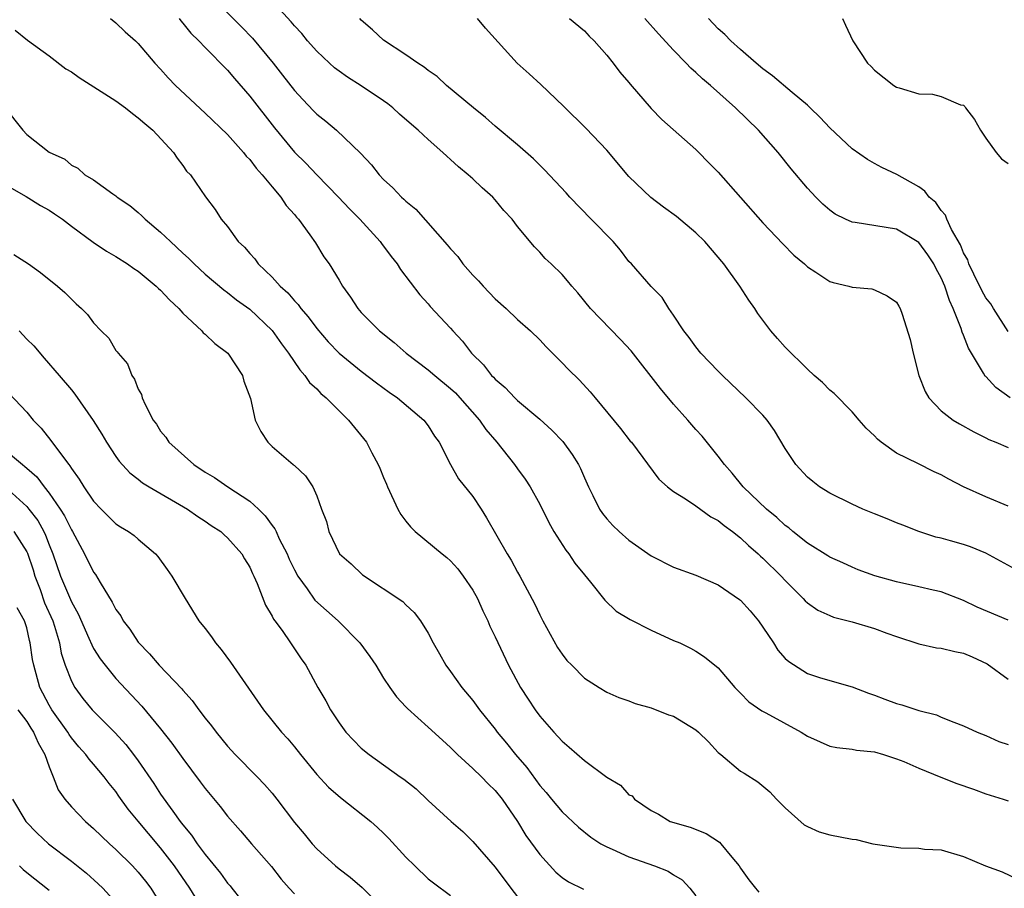
# Model space of a CAD drawing. Units: inches. Extents: x 2613000 to 2616000, y 1524000 to 1527000.
# Drawn here: x 2613444 to 2613533, y 1524919 to 1524997 of the extents above; entities that cross this region are included whole.
import ezdxf

# ---------------------------------------------------------------- set-up
doc = ezdxf.new("R2010")
doc.units = ezdxf.units.IN
doc.header["$MEASUREMENT"] = 0
doc.layers.add('LD26131524_2ft', color=253, linetype='Continuous')

msp = doc.modelspace()

# ---------------------------------------------------------------- linework, layer by layer
at = {"layer": 'LD26131524_2ft'}
for points, elevation in [([(2613533, 1524943.055), (2613530.218, 1524944.218), (2613529, 1524944.825), (2613527, 1524945.575), (2613526.275, 1524945.725), (2613525, 1524946.028), (2613523, 1524946.475), (2613521.036, 1524947.037), (2613519.564, 1524947.565), (2613519, 1524947.795), (2613518.183, 1524948.183), (2613517, 1524948.706), (2613516.828, 1524948.828), (2613515, 1524949.956), (2613513.699, 1524951), (2613513.321, 1524951.321), (2613513, 1524951.544), (2613512.252, 1524952.252), (2613511.317, 1524953), (2613509.23, 1524955), (2613508.247, 1524956.246), (2613507.551, 1524957), (2613507, 1524957.744), (2613505.554, 1524959.554), (2613505, 1524960.159), (2613504.29, 1524961), (2613503, 1524962.425), (2613501.812, 1524963.812), (2613499.196, 1524967.196), (2613498.229, 1524968.229), (2613495.558, 1524971), (2613494.409, 1524972.409), (2613493.865, 1524973), (2613493.485, 1524973.485), (2613493, 1524974.041), (2613492.02, 1524975), (2613491.492, 1524975.492), (2613491, 1524976.059), (2613490.522, 1524976.522), (2613489, 1524978.361), (2613488.527, 1524979), (2613487.778, 1524979.778), (2613487, 1524980.753), (2613486.786, 1524981), (2613485.829, 1524981.829), (2613485, 1524982.625), (2613484.579, 1524983), (2613483.701, 1524983.701), (2613483, 1524984.375), (2613482.653, 1524984.653), (2613482.301, 1524985), (2613481, 1524986.162), (2613480.098, 1524987), (2613479.495, 1524987.495), (2613478.438, 1524988.438), (2613477.836, 1524989), (2613477.37, 1524989.37), (2613477, 1524989.636), (2613475, 1524990.984), (2613473.749, 1524991.749), (2613473, 1524992.291), (2613472.603, 1524992.603), (2613472.157, 1524993), (2613471, 1524994.088), (2613470.187, 1524995), (2613469.665, 1524995.665), (2613469, 1524996.343), (2613468.716, 1524996.716), (2613466.636, 1524999)], 7648), ([(2613462.266, 1524998.266), (2613464.262, 1524996.262), (2613465.246, 1524995.246), (2613467.093, 1524993), (2613467.938, 1524991.938), (2613469, 1524990.557), (2613469.743, 1524989.743), (2613470.717, 1524988.718), (2613471, 1524988.429), (2613471.812, 1524987.812), (2613472.789, 1524987), (2613474.938, 1524984.938), (2613475.902, 1524983.902), (2613476.594, 1524983), (2613477, 1524982.563), (2613477.832, 1524981.832), (2613478.597, 1524981), (2613478.816, 1524980.817), (2613479, 1524980.618), (2613479.902, 1524979.902), (2613482.711, 1524976.711), (2613483, 1524976.35), (2613483.653, 1524975.653), (2613484.114, 1524975), (2613485, 1524973.993), (2613485.494, 1524973.494), (2613485.924, 1524973), (2613487, 1524971.871), (2613487.994, 1524971), (2613489, 1524970.03), (2613490.181, 1524969), (2613491, 1524968.19), (2613491.569, 1524967.569), (2613492.153, 1524967), (2613493, 1524966.139), (2613493.55, 1524965.55), (2613494.569, 1524964.569), (2613495.52, 1524963.52), (2613495.963, 1524963), (2613498.245, 1524960.244), (2613499.112, 1524959.112), (2613499.216, 1524959), (2613501.685, 1524955.684), (2613502.455, 1524955), (2613503, 1524954.586), (2613504.07, 1524953.93), (2613505, 1524953.293), (2613506.324, 1524952.324), (2613507, 1524952.001), (2613507.535, 1524951.535), (2613508.278, 1524951), (2613509, 1524950.433), (2613509.729, 1524949.73), (2613510.588, 1524949), (2613510.792, 1524948.792), (2613511, 1524948.615), (2613512.64, 1524947), (2613513, 1524946.598), (2613514.617, 1524945), (2613514.791, 1524944.791), (2613515, 1524944.602), (2613515.93, 1524943.93), (2613517, 1524943.457), (2613517.33, 1524943.33), (2613519, 1524942.899), (2613521, 1524942.312), (2613522.122, 1524941.878), (2613523, 1524941.571), (2613525, 1524940.92), (2613526.578, 1524940.578), (2613527, 1524940.532), (2613528.224, 1524940.224), (2613529, 1524940.079), (2613529.759, 1524939.759), (2613531.122, 1524939.122), (2613533, 1524937.757)], 7650), ([(2613452.497, 1524997), (2613453, 1524996.612), (2613453.818, 1524995.818), (2613454.75, 1524995), (2613455, 1524994.763), (2613456.475, 1524993), (2613457, 1524992.455), (2613457.677, 1524991.677), (2613458.33, 1524991), (2613461, 1524988.537), (2613463, 1524986.6), (2613464.44, 1524985), (2613464.68, 1524984.68), (2613465, 1524984.354), (2613465.585, 1524983.585), (2613466.117, 1524983), (2613467, 1524981.903), (2613467.79, 1524981), (2613468.254, 1524980.254), (2613469, 1524979.442), (2613469.189, 1524979.189), (2613469.374, 1524979), (2613470.379, 1524977.621), (2613470.881, 1524976.882), (2613471.645, 1524975.645), (2613472.117, 1524975), (2613473, 1524973.541), (2613473.3, 1524973), (2613474.03, 1524972.03), (2613474.676, 1524971), (2613475, 1524970.651), (2613476.626, 1524969), (2613477.944, 1524967.944), (2613479.036, 1524967), (2613481, 1524965.503), (2613481.58, 1524965), (2613483, 1524963.824), (2613483.434, 1524963.433), (2613483.835, 1524963), (2613485.582, 1524961), (2613486.159, 1524960.159), (2613487.137, 1524959), (2613488.734, 1524957), (2613489, 1524956.616), (2613489.695, 1524955.695), (2613490.143, 1524955), (2613491, 1524953.441), (2613491.81, 1524951.81), (2613492.248, 1524951), (2613493.33, 1524949.329), (2613493.597, 1524949), (2613494.154, 1524948.154), (2613495, 1524947.101), (2613495.552, 1524946.448), (2613496.841, 1524944.841), (2613497.865, 1524943.865), (2613499.113, 1524943.113), (2613501, 1524942.141), (2613503, 1524941.238), (2613503.561, 1524941), (2613504.53, 1524940.53), (2613505, 1524940.255), (2613505.759, 1524939.759), (2613507, 1524938.778), (2613508.477, 1524937), (2613509, 1524936.511), (2613509.734, 1524935.734), (2613510.913, 1524934.913), (2613511.261, 1524934.739), (2613514.447, 1524933), (2613515, 1524932.654), (2613516.129, 1524932.129), (2613517, 1524931.76), (2613517.625, 1524931.625), (2613519, 1524931.47), (2613519.393, 1524931.394), (2613521, 1524931.244), (2613521.809, 1524931), (2613523, 1524930.61), (2613523.632, 1524930.368), (2613525, 1524929.758), (2613526.953, 1524928.953), (2613528.396, 1524928.396), (2613529.895, 1524927.895), (2613531, 1524927.469), (2613532.542, 1524927), (2613533, 1524926.84)], 7654), ([(2613458.66, 1524997), (2613458.804, 1524996.804), (2613459, 1524996.586), (2613459.709, 1524995.709), (2613460.438, 1524995), (2613461, 1524994.399), (2613463, 1524992.381), (2613463.629, 1524991.629), (2613465, 1524990.061), (2613467.206, 1524987.206), (2613469, 1524985.038), (2613470.028, 1524984.029), (2613470.999, 1524982.999), (2613472.944, 1524981), (2613473.938, 1524979.938), (2613474.86, 1524979), (2613476.699, 1524977), (2613476.819, 1524976.819), (2613477.668, 1524975.668), (2613478.211, 1524975), (2613478.499, 1524974.499), (2613480.241, 1524972.241), (2613481, 1524971.413), (2613481.185, 1524971.185), (2613483, 1524969.227), (2613483.191, 1524969), (2613484.068, 1524968.068), (2613484.87, 1524967), (2613485.949, 1524965.949), (2613486.674, 1524965), (2613486.845, 1524964.845), (2613487, 1524964.66), (2613487.906, 1524963.906), (2613488.751, 1524963), (2613489, 1524962.762), (2613491, 1524961.074), (2613492.084, 1524960.084), (2613493.068, 1524959.068), (2613493.915, 1524957.915), (2613494.47, 1524957), (2613494.645, 1524956.645), (2613495, 1524955.823), (2613495.38, 1524955), (2613495.772, 1524954.228), (2613496.358, 1524953), (2613496.612, 1524952.612), (2613497, 1524952.124), (2613497.542, 1524951.542), (2613498.109, 1524951), (2613499, 1524950.229), (2613501, 1524948.829), (2613503, 1524947.809), (2613505, 1524947.081), (2613507, 1524946.215), (2613508.905, 1524944.905), (2613509, 1524944.83), (2613509.87, 1524943.87), (2613510.601, 1524943), (2613511, 1524942.43), (2613511.953, 1524941), (2613512.359, 1524940.359), (2613513, 1524939.619), (2613513.325, 1524939.325), (2613515, 1524938.275), (2613516.092, 1524937.908), (2613517, 1524937.632), (2613519, 1524937.059), (2613520.487, 1524936.487), (2613521, 1524936.333), (2613521.955, 1524935.955), (2613523, 1524935.579), (2613523.464, 1524935.464), (2613525, 1524934.94), (2613526.57, 1524934.57), (2613527, 1524934.348), (2613528.116, 1524933.885), (2613529, 1524933.57), (2613530.208, 1524933), (2613531, 1524932.709), (2613532.171, 1524932.171), (2613533, 1524931.891)], 7652), ([(2613533.614, 1524947.614), (2613531, 1524949.044), (2613529.614, 1524949.614), (2613529, 1524949.826), (2613527.835, 1524950.164), (2613527, 1524950.392), (2613526.506, 1524950.506), (2613525, 1524950.989), (2613523.569, 1524951.569), (2613523, 1524951.771), (2613522.15, 1524952.15), (2613521, 1524952.573), (2613519.966, 1524953), (2613519, 1524953.447), (2613517, 1524954.433), (2613516.087, 1524955), (2613515.481, 1524955.481), (2613515, 1524955.872), (2613513.954, 1524957), (2613513, 1524958.443), (2613512.057, 1524960.057), (2613511.385, 1524961), (2613511, 1524961.437), (2613509.49, 1524963), (2613507.372, 1524965), (2613507, 1524965.369), (2613505.446, 1524967), (2613505, 1524967.553), (2613504.404, 1524968.404), (2613503.913, 1524969), (2613503, 1524970.403), (2613502.574, 1524971), (2613501.99, 1524971.99), (2613501, 1524972.976), (2613499.23, 1524975), (2613499, 1524975.23), (2613498.235, 1524976.235), (2613497.584, 1524977), (2613495.62, 1524979), (2613493.699, 1524981), (2613493.373, 1524981.373), (2613491.438, 1524983.438), (2613491, 1524983.854), (2613490.43, 1524984.43), (2613489, 1524985.682), (2613487, 1524987.366), (2613486.143, 1524988.143), (2613485.061, 1524989), (2613482.628, 1524991), (2613481.797, 1524991.798), (2613481, 1524992.338), (2613480.644, 1524992.644), (2613480.058, 1524993), (2613479, 1524993.758), (2613477, 1524995.084), (2613475.991, 1524995.991), (2613475, 1524996.855), (2613474.856, 1524997)], 7646), ([(2613533, 1524953.28), (2613531, 1524954.12), (2613529.005, 1524955.005), (2613527.685, 1524955.685), (2613527, 1524956.074), (2613526.356, 1524956.356), (2613524.909, 1524957.092), (2613523, 1524958.025), (2613521.614, 1524959), (2613521.277, 1524959.277), (2613521, 1524959.586), (2613520.281, 1524960.281), (2613519.624, 1524961), (2613519, 1524961.723), (2613517.383, 1524963.383), (2613517, 1524963.69), (2613516.364, 1524964.364), (2613515.615, 1524965), (2613515, 1524965.562), (2613513, 1524967.538), (2613512.315, 1524968.315), (2613511.721, 1524969), (2613510.551, 1524970.551), (2613510.276, 1524971), (2613509.737, 1524971.737), (2613508.942, 1524973), (2613507.497, 1524975), (2613505.797, 1524977), (2613505, 1524977.796), (2613503.26, 1524979.26), (2613502.084, 1524980.084), (2613500.944, 1524980.944), (2613499, 1524982.848), (2613497, 1524985.208), (2613495.156, 1524987.156), (2613493.138, 1524989.138), (2613491.087, 1524991.087), (2613490.05, 1524992.051), (2613488.983, 1524993), (2613486.132, 1524996.133), (2613485.42, 1524997)], 7644), ([(2613493.671, 1524997), (2613495, 1524995.899), (2613495.431, 1524995.431), (2613495.887, 1524995), (2613497, 1524993.723), (2613497.589, 1524993), (2613498.192, 1524992.193), (2613499, 1524991.264), (2613499.112, 1524991.112), (2613501, 1524988.947), (2613501.959, 1524987.959), (2613505, 1524985.268), (2613505.27, 1524985), (2613506.114, 1524984.114), (2613507, 1524983.228), (2613511, 1524978.692), (2613512.801, 1524976.801), (2613513.79, 1524975.79), (2613514.725, 1524975), (2613515, 1524974.733), (2613515.741, 1524974.259), (2613517, 1524973.411), (2613517.322, 1524973.322), (2613518.714, 1524973), (2613519, 1524972.905), (2613520.767, 1524972.767), (2613521, 1524972.684), (2613522.143, 1524972.143), (2613523, 1524971.581), (2613523.202, 1524971.202), (2613523.33, 1524971), (2613523.495, 1524970.505), (2613524.214, 1524968.214), (2613524.472, 1524967), (2613525, 1524965), (2613525.552, 1524963.552), (2613525.874, 1524963), (2613527, 1524961.828), (2613528.077, 1524961), (2613528.649, 1524960.649), (2613529.928, 1524959.928), (2613531, 1524959.405), (2613531.257, 1524959.257), (2613531.906, 1524959), (2613533, 1524958.526)], 7642), ([(2613533.189, 1524963), (2613531.902, 1524963.902), (2613531, 1524964.893), (2613530.94, 1524964.94), (2613530.793, 1524965.207), (2613529.439, 1524967.439), (2613529, 1524968.617), (2613528.881, 1524968.881), (2613528.799, 1524969.201), (2613528.068, 1524971), (2613527.725, 1524971.725), (2613527.33, 1524973), (2613527, 1524973.763), (2613526.556, 1524974.556), (2613526.332, 1524975), (2613525.808, 1524975.807), (2613525, 1524976.915), (2613523, 1524978.13), (2613519.287, 1524978.713), (2613519, 1524978.732), (2613518.41, 1524979), (2613517.477, 1524979.478), (2613517, 1524979.824), (2613516.37, 1524980.37), (2613515.748, 1524981), (2613515, 1524981.809), (2613513.543, 1524983.543), (2613512.364, 1524985), (2613510.612, 1524987), (2613508.542, 1524989), (2613506.303, 1524991), (2613505.599, 1524991.599), (2613505, 1524992.175), (2613504.553, 1524992.553), (2613504.138, 1524993), (2613503, 1524994.16), (2613501.634, 1524995.634), (2613500.434, 1524997)], 7640), ([(2613533, 1524968.946), (2613531.677, 1524971), (2613531.43, 1524971.43), (2613531, 1524971.967), (2613530.63, 1524972.63), (2613529.906, 1524974.094), (2613529.484, 1524975), (2613529.376, 1524975.376), (2613529, 1524975.987), (2613528.71, 1524976.71), (2613527.92, 1524978.08), (2613527.506, 1524979), (2613527.374, 1524979.374), (2613527, 1524979.78), (2613526.505, 1524980.505), (2613525.913, 1524981), (2613525.531, 1524981.531), (2613525, 1524981.916), (2613523.014, 1524983.013), (2613521.663, 1524983.663), (2613521, 1524984.005), (2613520.375, 1524984.375), (2613519, 1524985.334), (2613517, 1524987.211), (2613516.142, 1524988.142), (2613515.256, 1524989), (2613515, 1524989.229), (2613513.635, 1524990.365), (2613511.868, 1524991.867), (2613511, 1524992.5), (2613510.405, 1524993), (2613509, 1524994.219), (2613508.131, 1524995), (2613507.585, 1524995.585), (2613507, 1524996.085), (2613506.123, 1524997)], 7638), ([(2613518.138, 1524997), (2613518.425, 1524996.425), (2613519.065, 1524995), (2613520.385, 1524993), (2613520.714, 1524992.714), (2613521, 1524992.389), (2613522.754, 1524991), (2613523, 1524990.856), (2613523.218, 1524990.782), (2613525, 1524990.269), (2613526.225, 1524990.225), (2613527, 1524990.028), (2613528.723, 1524989.277), (2613529, 1524989.231), (2613529.119, 1524989.119), (2613529.184, 1524989), (2613529.966, 1524987.966), (2613530.508, 1524987), (2613531, 1524986.275), (2613531.92, 1524985), (2613532.414, 1524984.414), (2613533, 1524983.993)], 7636), ([(2613443.969, 1524995.969), (2613445.065, 1524995.065), (2613447, 1524993.664), (2613448.513, 1524992.513), (2613449, 1524992.242), (2613449.714, 1524991.714), (2613453, 1524989.625), (2613453.847, 1524989), (2613454.478, 1524988.478), (2613455, 1524988.112), (2613455.584, 1524987.584), (2613456.292, 1524987), (2613458.168, 1524985), (2613458.485, 1524984.485), (2613459, 1524983.817), (2613459.333, 1524983.333), (2613459.669, 1524983), (2613461.026, 1524981.025), (2613461.889, 1524979.889), (2613462.447, 1524979), (2613463, 1524978.344), (2613463.969, 1524977), (2613464.512, 1524976.512), (2613465, 1524975.922), (2613465.452, 1524975.451), (2613465.757, 1524975), (2613467, 1524973.816), (2613467.737, 1524973), (2613468.399, 1524972.399), (2613469, 1524971.686), (2613469.348, 1524971.348), (2613469.584, 1524971), (2613470.245, 1524970.245), (2613471, 1524969.221), (2613472.027, 1524968.027), (2613473, 1524967), (2613475, 1524965.375), (2613476.35, 1524964.349), (2613477.5, 1524963.5), (2613478.246, 1524963), (2613480.603, 1524961), (2613481, 1524960.465), (2613481.556, 1524959.556), (2613481.972, 1524959), (2613483.006, 1524957), (2613483.717, 1524955.717), (2613485, 1524954.137), (2613485.758, 1524953), (2613486.238, 1524952.238), (2613488.075, 1524949), (2613488.424, 1524948.424), (2613489, 1524947.366), (2613489.218, 1524947), (2613490.531, 1524944.531), (2613491, 1524943.521), (2613491.265, 1524943), (2613492.603, 1524940.602), (2613493, 1524939.988), (2613493.442, 1524939.442), (2613493.887, 1524939), (2613495, 1524937.832), (2613496.329, 1524937), (2613497, 1524936.598), (2613498.097, 1524936.097), (2613499, 1524935.826), (2613499.559, 1524935.559), (2613501, 1524935.178), (2613502.543, 1524934.543), (2613503, 1524934.422), (2613505, 1524933.197), (2613505.236, 1524933), (2613506.121, 1524932.121), (2613507, 1524931.189), (2613507.245, 1524931), (2613509, 1524929.504), (2613509.324, 1524929.324), (2613510.56, 1524928.56), (2613511.637, 1524927.637), (2613512.227, 1524927), (2613513, 1524926.227), (2613514.704, 1524924.704), (2613515, 1524924.534), (2613516.053, 1524924.053), (2613517, 1524923.795), (2613519, 1524923.408), (2613519.377, 1524923.377), (2613520.854, 1524923), (2613523.383, 1524922.617), (2613525, 1524922.587), (2613525.49, 1524922.51), (2613527, 1524922.461), (2613529, 1524921.851), (2613530.97, 1524921), (2613532.459, 1524920.459), (2613533.83, 1524919.83)], 7656), ([(2613443, 1524989.052), (2613444.635, 1524987), (2613445, 1524986.614), (2613447, 1524985.024), (2613448.406, 1524984.406), (2613449, 1524983.868), (2613449.583, 1524983.583), (2613450.214, 1524983), (2613451, 1524982.534), (2613452.711, 1524981.289), (2613453, 1524981.095), (2613453.097, 1524981), (2613454.23, 1524980.23), (2613455, 1524979.614), (2613455.325, 1524979.325), (2613455.616, 1524979), (2613457, 1524977.856), (2613457.882, 1524977), (2613459, 1524975.96), (2613459.511, 1524975.512), (2613460.013, 1524975), (2613461, 1524974.085), (2613462.67, 1524972.67), (2613463, 1524972.441), (2613463.794, 1524971.794), (2613465, 1524970.929), (2613467, 1524969.024), (2613467.839, 1524967.839), (2613468.471, 1524967), (2613469.487, 1524965.488), (2613469.937, 1524965), (2613470.359, 1524964.359), (2613471, 1524963.782), (2613471.382, 1524963.382), (2613471.837, 1524963), (2613473, 1524961.816), (2613473.862, 1524961), (2613475.468, 1524959), (2613475.941, 1524958.059), (2613476.518, 1524957), (2613476.669, 1524956.669), (2613477, 1524955.835), (2613477.255, 1524955.255), (2613477.348, 1524955), (2613478.288, 1524953), (2613478.533, 1524952.533), (2613479, 1524951.931), (2613479.422, 1524951.422), (2613479.84, 1524951), (2613482.249, 1524949), (2613482.673, 1524948.673), (2613483, 1524948.381), (2613483.662, 1524947.662), (2613484.142, 1524947), (2613485, 1524945.737), (2613485.416, 1524945), (2613485.895, 1524943.895), (2613486.341, 1524943), (2613486.521, 1524942.52), (2613487, 1524941.542), (2613488.19, 1524939), (2613489.264, 1524937), (2613489.96, 1524935.96), (2613490.579, 1524935), (2613491, 1524934.439), (2613492.256, 1524933), (2613493, 1524932.181), (2613493.647, 1524931.647), (2613495, 1524930.447), (2613497, 1524928.956), (2613498.254, 1524928.254), (2613499, 1524927.374), (2613499.275, 1524927.276), (2613499.482, 1524927), (2613501, 1524925.99), (2613501.643, 1524925.643), (2613502.704, 1524925), (2613504.485, 1524924.485), (2613505.921, 1524923.921), (2613507.125, 1524923.125), (2613507.244, 1524923), (2613508.211, 1524921.789), (2613508.879, 1524921), (2613509, 1524920.8), (2613509.757, 1524919.757), (2613510.343, 1524919), (2613510.652, 1524918.652)], 7658), ([(2613443, 1524982.155), (2613444.961, 1524981.04), (2613446.23, 1524980.23), (2613447, 1524979.81), (2613447.497, 1524979.497), (2613448.197, 1524979), (2613449, 1524978.385), (2613450.944, 1524976.944), (2613452.154, 1524976.154), (2613453, 1524975.656), (2613454.043, 1524975), (2613454.598, 1524974.598), (2613455, 1524974.346), (2613456.612, 1524973), (2613456.803, 1524972.803), (2613457, 1524972.65), (2613457.79, 1524971.79), (2613458.635, 1524971), (2613459, 1524970.598), (2613460.704, 1524969), (2613460.83, 1524968.83), (2613461, 1524968.687), (2613461.866, 1524967.866), (2613463.018, 1524967), (2613464.357, 1524965), (2613464.473, 1524964.473), (2613465.06, 1524962.94), (2613465.496, 1524961), (2613465.975, 1524959.975), (2613466.606, 1524959), (2613467, 1524958.632), (2613468.893, 1524957), (2613468.96, 1524956.96), (2613469, 1524956.905), (2613469.984, 1524955.984), (2613470.65, 1524955), (2613471, 1524954.2), (2613471.444, 1524953), (2613471.883, 1524951.883), (2613472.101, 1524951), (2613473.038, 1524949), (2613474.09, 1524948.09), (2613475.107, 1524947.106), (2613478.718, 1524944.718), (2613479, 1524944.418), (2613479.741, 1524943.742), (2613480.313, 1524943), (2613481, 1524941.89), (2613481.438, 1524941), (2613482.016, 1524940.016), (2613482.58, 1524939), (2613483, 1524938.449), (2613484.024, 1524937), (2613485, 1524935.842), (2613485.611, 1524935), (2613487, 1524933.261), (2613487.193, 1524933), (2613488.021, 1524932.02), (2613488.829, 1524931), (2613489.839, 1524929.839), (2613491, 1524928.227), (2613491.584, 1524927.584), (2613492.048, 1524927), (2613493, 1524925.858), (2613494.473, 1524924.473), (2613495.59, 1524923.59), (2613496.476, 1524923), (2613497, 1524922.703), (2613497.493, 1524922.507), (2613499, 1524921.807), (2613501.297, 1524921), (2613502.525, 1524920.525), (2613503, 1524920.208), (2613503.759, 1524919.759), (2613504.465, 1524919), (2613505, 1524918.334)], 7660), ([(2613443.844, 1524975.845), (2613445.162, 1524975), (2613446.237, 1524974.237), (2613447.768, 1524973), (2613448.429, 1524972.43), (2613449.426, 1524971.426), (2613449.915, 1524971), (2613450.454, 1524970.454), (2613451, 1524969.723), (2613451.678, 1524969), (2613452.356, 1524968.355), (2613453, 1524967.249), (2613453.115, 1524967.115), (2613453.187, 1524967), (2613454.048, 1524966.048), (2613454.415, 1524965), (2613454.673, 1524964.673), (2613455, 1524963.771), (2613455.292, 1524963.291), (2613455.354, 1524963), (2613455.615, 1524962.385), (2613456.35, 1524961), (2613456.623, 1524960.623), (2613457, 1524960.012), (2613457.466, 1524959.467), (2613457.747, 1524959), (2613459.975, 1524957), (2613461, 1524956.333), (2613461.83, 1524955.83), (2613463.031, 1524955), (2613465, 1524953.712), (2613465.775, 1524953), (2613466.393, 1524952.393), (2613467, 1524951.542), (2613467.251, 1524951.251), (2613467.351, 1524951), (2613467.648, 1524950.352), (2613468.339, 1524949), (2613468.53, 1524948.53), (2613469, 1524947.565), (2613469.31, 1524947), (2613470.146, 1524945.854), (2613470.846, 1524944.846), (2613472.912, 1524943), (2613474.881, 1524941), (2613475.776, 1524939.776), (2613476.302, 1524939), (2613477, 1524937.858), (2613477.57, 1524937), (2613478.157, 1524936.157), (2613479, 1524935.274), (2613479.126, 1524935.125), (2613481, 1524933.461), (2613482.275, 1524932.275), (2613483, 1524931.64), (2613483.633, 1524931), (2613485, 1524929.742), (2613485.764, 1524929), (2613486.364, 1524928.364), (2613487, 1524927.781), (2613487.623, 1524927), (2613489, 1524924.978), (2613489.741, 1524923.741), (2613491, 1524922.018), (2613492.449, 1524920.449), (2613493, 1524919.955), (2613493.562, 1524919.562), (2613494.92, 1524918.92)], 7662), ([(2613444.32, 1524969), (2613445, 1524968.261), (2613445.643, 1524967.642), (2613446.549, 1524966.549), (2613447.918, 1524965), (2613449, 1524963.694), (2613449.326, 1524963.326), (2613450.958, 1524960.958), (2613451.725, 1524959.725), (2613452.144, 1524959), (2613453, 1524957.725), (2613453.302, 1524957.302), (2613454.249, 1524956.249), (2613455, 1524955.685), (2613455.378, 1524955.378), (2613455.983, 1524955), (2613459.423, 1524953), (2613460.345, 1524952.345), (2613461, 1524951.925), (2613461.546, 1524951.546), (2613462.398, 1524951), (2613462.701, 1524950.702), (2613463, 1524950.436), (2613464.272, 1524949), (2613464.534, 1524948.535), (2613465, 1524947.811), (2613465.237, 1524947.237), (2613465.362, 1524947), (2613465.665, 1524946.335), (2613466.394, 1524944.394), (2613467, 1524943.409), (2613467.126, 1524943.126), (2613467.234, 1524943), (2613467.893, 1524942.107), (2613468.657, 1524941), (2613469.593, 1524939.593), (2613470.013, 1524939), (2613471.105, 1524937), (2613471.826, 1524935.826), (2613472.227, 1524935), (2613473, 1524933.824), (2613473.624, 1524933), (2613475, 1524931.578), (2613475.702, 1524931), (2613478.492, 1524929), (2613478.797, 1524928.797), (2613479.914, 1524927.914), (2613481, 1524926.878), (2613483.061, 1524925), (2613484.089, 1524924.089), (2613485, 1524923.208), (2613487, 1524920.886), (2613488.409, 1524919), (2613489, 1524918.244)], 7664), ([(2613443.403, 1524963.404), (2613445, 1524961.689), (2613445.564, 1524961), (2613446.279, 1524960.279), (2613447.169, 1524959.168), (2613448.013, 1524957.987), (2613448.769, 1524957), (2613448.878, 1524956.878), (2613449, 1524956.66), (2613449.705, 1524955.705), (2613450.129, 1524955), (2613451, 1524953.708), (2613451.683, 1524953), (2613453, 1524951.695), (2613453.417, 1524951.417), (2613454.136, 1524951), (2613454.638, 1524950.639), (2613455, 1524950.301), (2613456.554, 1524949), (2613456.76, 1524948.76), (2613457.579, 1524947.579), (2613458.015, 1524947), (2613459.193, 1524945), (2613460.435, 1524943), (2613461, 1524942.312), (2613461.556, 1524941.556), (2613461.926, 1524941), (2613462.43, 1524940.43), (2613463.273, 1524939.272), (2613466.232, 1524935), (2613467.846, 1524933), (2613468.407, 1524932.407), (2613469, 1524931.694), (2613469.532, 1524931), (2613471, 1524929.208), (2613472.068, 1524928.068), (2613473.132, 1524927.132), (2613475.851, 1524925), (2613476.46, 1524924.459), (2613477, 1524923.945), (2613477.463, 1524923.463), (2613479, 1524921.794), (2613479.8, 1524921), (2613481, 1524919.854), (2613481.473, 1524919.473), (2613483, 1524918.34)], 7666), ([(2613443, 1524958.352), (2613444.616, 1524957), (2613444.84, 1524956.84), (2613445, 1524956.686), (2613445.905, 1524955.905), (2613446.549, 1524955), (2613447, 1524954.436), (2613448, 1524953), (2613448.395, 1524952.395), (2613449, 1524951.162), (2613449.108, 1524951), (2613450.189, 1524949), (2613451, 1524947.353), (2613451.154, 1524947.154), (2613451.569, 1524946.431), (2613452.667, 1524944.667), (2613453, 1524944.012), (2613453.423, 1524943.423), (2613453.647, 1524943), (2613454.23, 1524942.23), (2613455, 1524941.072), (2613456.016, 1524940.016), (2613456.876, 1524939), (2613458.9, 1524936.9), (2613459, 1524936.768), (2613459.846, 1524935.846), (2613460.43, 1524935), (2613461, 1524934.257), (2613461.57, 1524933.571), (2613461.97, 1524933), (2613463, 1524931.746), (2613463.674, 1524931), (2613465.673, 1524929), (2613466.314, 1524928.314), (2613467, 1524927.521), (2613467.424, 1524927), (2613469, 1524924.895), (2613469.875, 1524923.875), (2613470.59, 1524923), (2613471, 1524922.535), (2613472.672, 1524921), (2613473, 1524920.728), (2613473.994, 1524919.994), (2613475.071, 1524919.071), (2613477, 1524917.193)], 7668), ([(2613443.025, 1524955.024), (2613445, 1524953.243), (2613445.202, 1524953), (2613445.981, 1524951.981), (2613446.528, 1524951), (2613446.685, 1524950.685), (2613447, 1524949.818), (2613447.336, 1524949), (2613448.027, 1524947), (2613449, 1524944.699), (2613449.614, 1524943.615), (2613450.581, 1524941.419), (2613450.823, 1524940.823), (2613451, 1524940.502), (2613451.584, 1524939.584), (2613452.024, 1524939), (2613453, 1524937.812), (2613455.327, 1524935.327), (2613457, 1524933.296), (2613458.012, 1524932.012), (2613459, 1524930.631), (2613460.557, 1524928.557), (2613461, 1524927.943), (2613462.344, 1524926.345), (2613463, 1524925.48), (2613464.159, 1524924.159), (2613465.14, 1524923), (2613466.938, 1524920.938), (2613467.812, 1524919.812), (2613468.531, 1524919), (2613469, 1524918.51)], 7670), ([(2613443.847, 1524951), (2613445, 1524949.162), (2613445.054, 1524949.054), (2613445.565, 1524947.565), (2613445.73, 1524947), (2613446.19, 1524945.81), (2613446.606, 1524944.606), (2613447.333, 1524943), (2613447.501, 1524942.499), (2613447.945, 1524941), (2613448.096, 1524940.096), (2613448.457, 1524939), (2613449, 1524937.571), (2613449.305, 1524937), (2613450.033, 1524936.033), (2613450.869, 1524935), (2613452.939, 1524932.939), (2613453.896, 1524931.896), (2613454.584, 1524931), (2613455, 1524930.42), (2613456.392, 1524928.392), (2613457, 1524927.449), (2613458.088, 1524925.912), (2613458.759, 1524925), (2613459, 1524924.68), (2613459.772, 1524923.772), (2613460.272, 1524923), (2613461, 1524922.025), (2613462.368, 1524920.368), (2613463, 1524919.472), (2613463.229, 1524919.229), (2613463.396, 1524919), (2613465, 1524916.979)], 7672), ([(2613460.901, 1524916.901), (2613459.62, 1524919), (2613458.252, 1524921), (2613457, 1524922.627), (2613455.912, 1524923.912), (2613455, 1524925.033), (2613454.099, 1524926.099), (2613453.269, 1524927.269), (2613453, 1524927.67), (2613452.396, 1524928.396), (2613451.956, 1524929), (2613451, 1524930.138), (2613450.586, 1524930.586), (2613450.312, 1524931), (2613449.679, 1524931.679), (2613449, 1524932.501), (2613448.796, 1524932.795), (2613448.681, 1524933), (2613447.25, 1524935), (2613447, 1524935.424), (2613446.174, 1524937), (2613445.623, 1524939), (2613445.525, 1524939.525), (2613445.314, 1524941), (2613445.238, 1524941.238), (2613445, 1524942.365), (2613444.793, 1524943), (2613444.155, 1524944.155)], 7674), ([(2613444.196, 1524935), (2613445, 1524933.952), (2613445.361, 1524933.361), (2613445.606, 1524933), (2613446.03, 1524932.03), (2613446.629, 1524931), (2613447, 1524929.881), (2613447.373, 1524929), (2613447.822, 1524927.822), (2613448.406, 1524927), (2613449, 1524926.311), (2613450.255, 1524925), (2613451, 1524924.358), (2613452.409, 1524923), (2613453, 1524922.476), (2613454.478, 1524921), (2613455, 1524920.443), (2613455.639, 1524919.639), (2613456.124, 1524919), (2613457, 1524917.612)], 7676), ([(2613443.731, 1524927), (2613444.916, 1524925), (2613445.948, 1524923.948), (2613446.952, 1524923), (2613449, 1524921.433), (2613450.349, 1524920.349), (2613451.402, 1524919.402), (2613451.812, 1524919), (2613453, 1524917.721)], 7678), ([(2613444.356, 1524921), (2613444.682, 1524920.682), (2613445, 1524920.405), (2613447, 1524918.841)], 7680)]:
    msp.add_lwpolyline(points, dxfattribs=dict(at, elevation=elevation))

doc.saveas('drawing.dxf')
